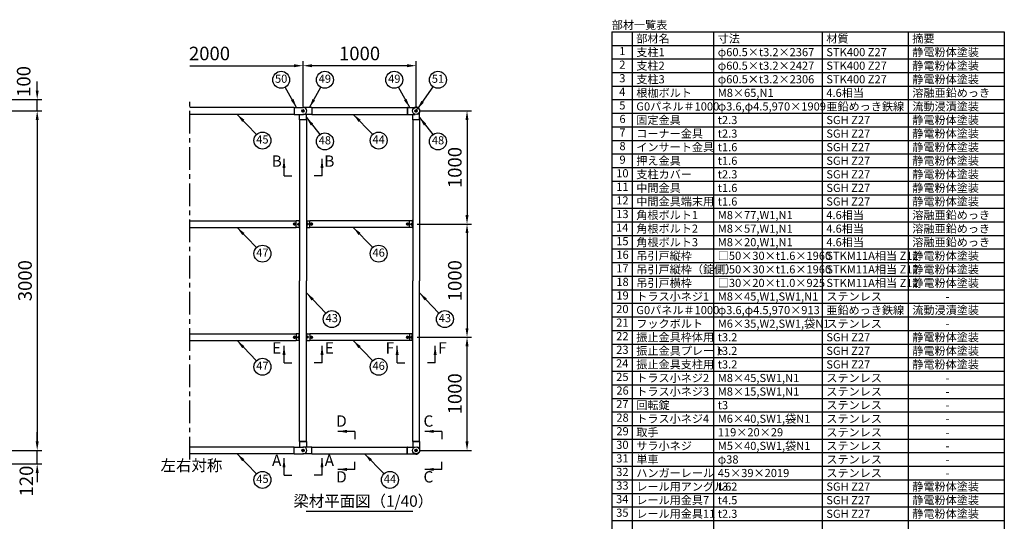
# Model space of a CAD drawing. Extents: x 210 to 14963, y 60 to 10601.
# Drawn here: x 5945 to 14650, y 6073 to 10507 of the extents above; entities that cross this region are included whole.
import ezdxf

# ---------------------------------------------------------------- set-up
doc = ezdxf.new("R2010")
doc.units = 0
doc.header["$LTSCALE"] = 400
doc.header["$MEASUREMENT"] = 0
doc.header["$PDMODE"] = 33
doc.header["$PDSIZE"] = 5
doc.linetypes.add('CENTER', pattern=[2, 1.25, -0.25, 0.25, -0.25])
doc.layers.get('DEFPOINTS').update_dxf_attribs({"linetype": 'CONTINUOUS'})
for name, color, linetype in [('CENTER', 3, 'CENTER'), ('MOJI', 6, 'CONTINUOUS'), ('SJC', 1, 'CONTINUOUS'), ('SJC2', 7, 'CONTINUOUS'), ('SUNPOU', 4, 'CONTINUOUS')]:
    doc.layers.add(name, color=color, linetype=linetype)
doc.styles.add('EXT08', font='ROMANS', dxfattribs={"width": 0.8, "bigfont": 'EXTFONT'})
doc.dimstyles.new('SJC', dxfattribs={"dimtxt": 0.18, "dimasz": 0.18, "dimexe": 0.18, "dimexo": 0.0625, "dimgap": 0.09, "dimtad": 0, "dimtih": 1, "dimtoh": 1, "dimdec": 4, "dimzin": 0, "dimdsep": 46, "dimtxsty": 'STANDARD', "dimcen": 0.09, "dimadec": 0, "dimazin": 0, "dimtfac": 1, "dimtdec": 4, "dimtofl": 0, "dimtmove": 0, "dimatfit": 3, "dimfxl": 1, "dimtolj": 1, "dimtzin": 0, "dimarcsym": 0})

# ---------------------------------------------------------------- blocks, each defined once
blk = doc.blocks.new('A$C502D2B64')
at = {"layer": 'SJC', "color": 7}
for p, q in [((1, 8.5), (4.7, 15)), ((1, 8.5), (4.7, 2)), ((12.3, 15), (4.7, 15)), ((12.3, 2), (4.7, 2)), ((16, 8.5), (12.3, 15)), ((16, 8.5), (12.3, 2))]:
    blk.add_line(p, q, dxfattribs=at)
for radius in [8.5, 7.7, 6.5]:
    blk.add_circle((8.5, 8.5), radius, dxfattribs=at)
blk = doc.blocks.new('A$C6408057B')
at = {"layer": 'SJC', "color": 7}
for p, q in [((0, 17), (1.6, 17)), ((0, 8.5), (0, 17)), ((0, 8.5), (0, 0)), ((1.6, 8.5), (1.6, 17)), ((1.6, 8.5), (1.6, 0)), ((0, 0), (1.6, 0))]:
    blk.add_line(p, q, dxfattribs=at)
blk = doc.blocks.new('A$C00384063')
at = {"layer": 'SJC', "color": 7}
for p, q in [((0, 15.4), (2, 15.4)), ((0, 7.7), (0, 15.4)), ((0, 7.1), (2, 8.3)), ((0, 7.7), (0, 0)), ((2, 7.7), (2, 15.4)), ((2, 7.7), (2, 0)), ((0, 0), (2, 0))]:
    blk.add_line(p, q, dxfattribs=at)
blk = doc.blocks.new('A$C5C540D87')
at = {"layer": 'SJC', "color": 7}
for p, q in [((0, 13), (0, 6.5)), ((6.5, 13), (0, 13)), ((0, 0), (0, 6.5)), ((5.8, 6.5), (0, 6.5)), ((6.5, 0), (0, 0)), ((6.5, 13), (6.5, 6.5)), ((6.5, 0), (6.5, 6.5))]:
    blk.add_line(p, q, dxfattribs=at)
for centre in [(-1.1, 9.8), (-1.1, 3.3)]:
    blk.add_arc(centre, 7.65, 334.85262, 25.14738, dxfattribs=at)
blk = doc.blocks.new('*D49')
at = {"layer": 'DEFPOINTS', "color": 0}
for p in [(5400, 6700), (6100, 6700), (5500, 6580)]:
    blk.add_point(p, dxfattribs=at)
at = {"layer": 'SUNPOU', "color": 0, "lineweight": -2}
for p, q in [((6100, 6780), (6100, 6860)), ((5440, 6700), (6140, 6700)), ((6100, 6580), (6100, 6700)), ((5540, 6580), (6140, 6580)), ((6100, 6500), (6100, 6420))]:
    blk.add_line(p, q, dxfattribs=at)
at = {"layer": 'SUNPOU', "color": 0}
for points in [[(6086.7, 6780), (6113.3, 6780), (6100, 6700)], [(6086.7, 6500), (6113.3, 6500), (6100, 6580)]]:
    blk.add_solid(points, dxfattribs=at)
at = {"layer": 'SUNPOU', "color": 0, "insert": (6004.3, 6429), "char_height": 120, "attachment_point": 5, "rotation": 90, "style": 'EXT08'}
blk.add_mtext('\\A1;120', dxfattribs=at)
blk = doc.blocks.new('*D55')
at = {"layer": 'DEFPOINTS', "color": 0}
for p in [(5400, 9700), (5700, 6700), (6100, 6700)]:
    blk.add_point(p, dxfattribs=at)
at = {"layer": 'SUNPOU', "color": 0, "lineweight": -2}
for p, q in [((5440, 9700), (6140, 9700)), ((6100, 9620), (6100, 6780)), ((5740, 6700), (6140, 6700))]:
    blk.add_line(p, q, dxfattribs=at)
at = {"layer": 'SUNPOU', "color": 0}
for points in [[(6086.7, 9620), (6113.3, 9620), (6100, 9700)], [(6086.7, 6780), (6113.3, 6780), (6100, 6700)]]:
    blk.add_solid(points, dxfattribs=at)
at = {"layer": 'SUNPOU', "color": 0, "insert": (5992, 8200), "char_height": 120, "attachment_point": 5, "rotation": 90, "style": 'EXT08'}
blk.add_mtext('\\A1;3000', dxfattribs=at)
blk = doc.blocks.new('*D56')
at = {"layer": 'DEFPOINTS', "color": 0}
for p in [(5500, 9800), (6100, 9800), (5400, 9700)]:
    blk.add_point(p, dxfattribs=at)
at = {"layer": 'SUNPOU', "color": 0, "lineweight": -2}
for p, q in [((6100, 9880), (6100, 9960)), ((5540, 9800), (6140, 9800)), ((6100, 9700), (6100, 9800)), ((5440, 9700), (6140, 9700)), ((6100, 9620), (6100, 9540))]:
    blk.add_line(p, q, dxfattribs=at)
at = {"layer": 'SUNPOU', "color": 0}
for points in [[(6086.7, 9880), (6113.3, 9880), (6100, 9800)], [(6086.7, 9620), (6113.3, 9620), (6100, 9700)]]:
    blk.add_solid(points, dxfattribs=at)
at = {"layer": 'SUNPOU', "color": 0, "insert": (5980.4, 9960.9), "char_height": 120, "attachment_point": 5, "rotation": 90, "style": 'EXT08'}
blk.add_mtext('\\A1;100', dxfattribs=at)
blk = doc.blocks.new('*D86')
at = {"layer": 'DEFPOINTS', "color": 0}
for p in [(8450, 10100), (8450, 9700), (9450, 9700)]:
    blk.add_point(p, dxfattribs=at)
at = {"layer": 'SUNPOU', "color": 0, "lineweight": -2}
for p, q in [((8450, 9740), (8450, 10140)), ((9370, 10100), (8530, 10100)), ((9450, 9740), (9450, 10140))]:
    blk.add_line(p, q, dxfattribs=at)
at = {"layer": 'SUNPOU', "color": 0}
for points in [[(8530, 10113.3), (8530, 10086.7), (8450, 10100)], [(9370, 10113.3), (9370, 10086.7), (9450, 10100)]]:
    blk.add_solid(points, dxfattribs=at)
at = {"layer": 'SUNPOU', "color": 0, "insert": (8950, 10208), "char_height": 120, "attachment_point": 5, "style": 'EXT08'}
blk.add_mtext('\\A1;1000', dxfattribs=at)
blk = doc.blocks.new('*D87')
at = {"layer": 'DEFPOINTS', "color": 0}
for p in [(9450, 8700), (9420, 7700), (9900, 7700)]:
    blk.add_point(p, dxfattribs=at)
at = {"layer": 'SUNPOU', "color": 0, "lineweight": -2}
for p, q in [((9490, 8700), (9940, 8700)), ((9900, 8620), (9900, 7780)), ((9460, 7700), (9940, 7700))]:
    blk.add_line(p, q, dxfattribs=at)
at = {"layer": 'SUNPOU', "color": 0}
for points in [[(9886.7, 8620), (9913.3, 8620), (9900, 8700)], [(9886.7, 7780), (9913.3, 7780), (9900, 7700)]]:
    blk.add_solid(points, dxfattribs=at)
at = {"layer": 'SUNPOU', "color": 0, "insert": (9792, 8200), "char_height": 120, "attachment_point": 5, "rotation": 90, "style": 'EXT08'}
blk.add_mtext('\\A1;1000', dxfattribs=at)
blk = doc.blocks.new('*D88')
at = {"layer": 'DEFPOINTS', "color": 0}
for p in [(9420, 7700), (9900, 7700), (9450, 6700)]:
    blk.add_point(p, dxfattribs=at)
at = {"layer": 'SUNPOU', "color": 0, "lineweight": -2}
for p, q in [((9460, 7700), (9940, 7700)), ((9900, 6780), (9900, 7620)), ((9490, 6700), (9940, 6700))]:
    blk.add_line(p, q, dxfattribs=at)
at = {"layer": 'SUNPOU', "color": 0}
for points in [[(9886.7, 7620), (9913.3, 7620), (9900, 7700)], [(9886.7, 6780), (9913.3, 6780), (9900, 6700)]]:
    blk.add_solid(points, dxfattribs=at)
at = {"layer": 'SUNPOU', "color": 0, "insert": (9792, 7200), "char_height": 120, "attachment_point": 5, "rotation": 90, "style": 'EXT08'}
blk.add_mtext('\\A1;1000', dxfattribs=at)
blk = doc.blocks.new('*D89')
at = {"layer": 'DEFPOINTS', "color": 0}
for p in [(9450, 9700), (9420, 8700), (9900, 8700)]:
    blk.add_point(p, dxfattribs=at)
at = {"layer": 'SUNPOU', "color": 0, "lineweight": -2}
for p, q in [((9490, 9700), (9940, 9700)), ((9900, 9620), (9900, 8780)), ((9460, 8700), (9940, 8700))]:
    blk.add_line(p, q, dxfattribs=at)
at = {"layer": 'SUNPOU', "color": 0}
for points in [[(9886.7, 9620), (9913.3, 9620), (9900, 9700)], [(9886.7, 8780), (9913.3, 8780), (9900, 8700)]]:
    blk.add_solid(points, dxfattribs=at)
at = {"layer": 'SUNPOU', "color": 0, "insert": (9792, 9200), "char_height": 120, "attachment_point": 5, "rotation": 90, "style": 'EXT08'}
blk.add_mtext('\\A1;1000', dxfattribs=at)
blk = doc.blocks.new('*D90')
at = {"layer": 'DEFPOINTS', "color": 0}
for p in [(7450, 10100), (8450, 10100), (8450, 9700)]:
    blk.add_point(p, dxfattribs=at)
at = {"layer": 'SUNPOU', "color": 0, "lineweight": -2}
for p, q in [((7450, 10100), (8370, 10100)), ((8450, 9740), (8450, 10140))]:
    blk.add_line(p, q, dxfattribs=at)
at = {"layer": 'SUNPOU', "color": 0}
blk.add_solid([(8370, 10113.3), (8370, 10086.7), (8450, 10100)], dxfattribs=at)
at = {"layer": 'SUNPOU', "color": 0, "insert": (7623.3, 10208), "char_height": 120, "attachment_point": 5, "style": 'EXT08'}
blk.add_mtext('\\A1;2000', dxfattribs=at)
blk = doc.blocks.new('_None')

msp = doc.modelspace()

# ---------------------------------------------------------------- linework, layer by layer
at = {"layer": 'CENTER', "ltscale": 0.4}
msp.add_line((7450, 6620), (7450, 9780), dxfattribs=at)
at = {"layer": 'CENTER', "color": 3}
for p, q in [((8460, 9700), (8440, 9700)), ((8440, 9700), (8460, 9700)), ((8460, 9700), (8440, 9700)), ((8450, 9690), (8450, 9710)), ((8450, 9710), (8450, 9690)), ((8450, 9710), (8450, 9690)), ((9460, 9700), (9440, 9700)), ((9440, 9700), (9460, 9700)), ((9460, 9700), (9440, 9700)), ((9450, 9690), (9450, 9710)), ((9450, 9710), (9450, 9690)), ((9450, 9710), (9450, 9690)), ((8375, 8690), (8375, 8710)), ((8525, 8690), (8525, 8710)), ((9375, 8690), (9375, 8710)), ((8365, 8700), (8385, 8700)), ((8535, 8700), (8515, 8700)), ((9365, 8700), (9385, 8700)), ((8365, 7700), (8385, 7700)), ((8375, 7710), (8375, 7690)), ((8535, 7700), (8515, 7700)), ((8525, 7710), (8525, 7690)), ((9365, 7700), (9385, 7700)), ((9375, 7710), (9375, 7690)), ((8450, 6710), (8450, 6690)), ((8450, 6690), (8450, 6710)), ((8450, 6690), (8450, 6710)), ((9450, 6710), (9450, 6690)), ((9450, 6690), (9450, 6710)), ((9450, 6690), (9450, 6710)), ((8460, 6700), (8440, 6700)), ((8440, 6700), (8460, 6700)), ((8460, 6700), (8440, 6700)), ((9460, 6700), (9440, 6700)), ((9440, 6700), (9460, 6700)), ((9460, 6700), (9440, 6700))]:
    msp.add_line(p, q, dxfattribs=at)
at = {"layer": 'MOJI'}
for p, q in [((11180, 10400), (14650, 10400)), ((11180, 10400), (11180, 2360)), ((11360, 10400), (11360, 2360)), ((12080, 10400), (12080, 2360)), ((13040, 10400), (13040, 2360)), ((13800, 10400), (13800, 2360)), ((14650, 10400), (14650, 2360)), ((11180, 10280), (14650, 10280)), ((11180, 10160), (14650, 10160)), ((11180, 10040), (14650, 10040)), ((11180, 9920), (14650, 9920)), ((11180, 9800), (14650, 9800)), ((11180, 9680), (14650, 9680)), ((11180, 9560), (14650, 9560)), ((11180, 9440), (14650, 9440)), ((11180, 9320), (14650, 9320)), ((11180, 9200), (14650, 9200)), ((11180, 9080), (14650, 9080)), ((11180, 8960), (14650, 8960)), ((11180, 8840), (14650, 8840)), ((11180, 8720), (14650, 8720)), ((11180, 8600), (14650, 8600)), ((11180, 8480), (14650, 8480)), ((11180, 8360), (14650, 8360)), ((11180, 8240), (14650, 8240)), ((11180, 8120), (14650, 8120)), ((11180, 8000), (14650, 8000)), ((11180, 7880), (14650, 7880)), ((11180, 7760), (14650, 7760)), ((11180, 7640), (14650, 7640)), ((11180, 7520), (14650, 7520)), ((11180, 7400), (14650, 7400)), ((11180, 7280), (14650, 7280)), ((11180, 7160), (14650, 7160)), ((11180, 7040), (14650, 7040)), ((11180, 6920), (14650, 6920)), ((11180, 6800), (14650, 6800)), ((11180, 6680), (14650, 6680)), ((11180, 6560), (14650, 6560)), ((11180, 6440), (14650, 6440)), ((11180, 6320), (14650, 6320)), ((11180, 6200), (14650, 6200)), ((8478.95638206, 6162.20298773), (9421.04361794, 6162.20298773)), ((11180, 6080), (14650, 6080))]:
    msp.add_line(p, q, dxfattribs=at)
at = {"layer": 'SJC'}
for p, q in [((8372, 9730), (7450, 9730)), ((8372, 9670), (7450, 9670)), ((8372, 9730), (8372, 9670)), ((8373, 9730), (8372, 9730)), ((8373, 9670), (8372, 9670)), ((8528, 9730), (8527, 9730)), ((8528, 9670), (8527, 9670)), ((8528, 9730), (8528, 9670)), ((8528, 9730), (9372, 9730)), ((8528, 9670), (9372, 9670)), ((9372, 9730), (9372, 9670)), ((9373, 9730), (9372, 9730)), ((9373, 9670), (9372, 9670)), ((8420, 9622), (8420, 9623)), ((8480, 9622), (8420, 9622)), ((8420, 9622), (8420, 8200)), ((8480, 9622), (8480, 9623)), ((8480, 9622), (8480, 8200)), ((9420, 9622), (9420, 9623)), ((9480, 9622), (9420, 9622)), ((9420, 9622), (9420, 8200)), ((9480, 9622), (9480, 9623)), ((9480, 9622), (9480, 8200)), ((7450, 8730), (8390, 8730)), ((8390, 8670), (8390, 8730)), ((9390, 8730), (8510, 8730)), ((8510, 8670), (8510, 8730)), ((9390, 8670), (9390, 8730)), ((7450, 8670), (8390, 8670)), ((9390, 8670), (8510, 8670)), ((8420, 6778), (8420, 8200)), ((8480, 6778), (8480, 8200)), ((9420, 6778), (9420, 8200)), ((9480, 6778), (9480, 8200)), ((7450, 7730), (8390, 7730)), ((7450, 7670), (8390, 7670)), ((8390, 7730), (8390, 7670)), ((9390, 7730), (8510, 7730)), ((8510, 7730), (8510, 7670)), ((9390, 7670), (8510, 7670)), ((9390, 7730), (9390, 7670)), ((9480, 6778), (9480, 7700)), ((8372, 6730), (7450, 6730)), ((8372, 6670), (8372, 6730)), ((8373, 6730), (8372, 6730)), ((8480, 6778), (8420, 6778)), ((8420, 6778), (8420, 6777)), ((8480, 6778), (8480, 6777)), ((8528, 6730), (8527, 6730)), ((8528, 6670), (8528, 6730)), ((8528, 6730), (9372, 6730)), ((9372, 6670), (9372, 6730)), ((9373, 6730), (9372, 6730)), ((9480, 6778), (9420, 6778)), ((9420, 6778), (9420, 6777)), ((9480, 6778), (9480, 6777)), ((8372, 6670), (7450, 6670)), ((8373, 6670), (8372, 6670)), ((8528, 6670), (8527, 6670)), ((8528, 6670), (9372, 6670)), ((9373, 6670), (9372, 6670))]:
    msp.add_line(p, q, dxfattribs=at)
at = {"layer": 'SJC', "color": 3}
for p, q in [((8373, 9730), (8373, 9670)), ((8373, 9730), (8453, 9730)), ((8373, 9670), (8453, 9670)), ((8420, 9623), (8420, 9670)), ((8527, 9730), (8447, 9730)), ((8527, 9670), (8447, 9670)), ((8480, 9623), (8480, 9670)), ((8527, 9730), (8527, 9670)), ((9373, 9730), (9373, 9670)), ((9373, 9730), (9442.18975032, 9730)), ((9373, 9670), (9442.18975032, 9670)), ((9420, 9623), (9420, 9670)), ((9480, 9623), (9480, 9686.92330317)), ((8480, 9623), (8420, 9623)), ((9480, 9623), (9420, 9623)), ((8420, 8730), (8390, 8730)), ((8415.5, 8730), (8415.5, 8700)), ((8480, 8730), (8510, 8730)), ((8484.5, 8730), (8484.5, 8700)), ((9420, 8730), (9390, 8730)), ((9415.5, 8730), (9415.5, 8700)), ((8420, 8670), (8390, 8670)), ((8415.5, 8700), (8415.5, 8670)), ((8480, 8670), (8510, 8670)), ((8484.5, 8700), (8484.5, 8670)), ((9420, 8670), (9390, 8670)), ((9415.5, 8700), (9415.5, 8670)), ((8420, 7730), (8390, 7730)), ((8420, 7670), (8390, 7670)), ((8415.5, 7700), (8415.5, 7730)), ((8415.5, 7670), (8415.5, 7700)), ((8480, 7730), (8510, 7730)), ((8480, 7670), (8510, 7670)), ((8484.5, 7700), (8484.5, 7730)), ((8484.5, 7670), (8484.5, 7700)), ((9420, 7730), (9390, 7730)), ((9420, 7670), (9390, 7670)), ((9415.5, 7700), (9415.5, 7730)), ((9415.5, 7670), (9415.5, 7700)), ((8373, 6670), (8373, 6730)), ((8373, 6730), (8453, 6730)), ((8480, 6777), (8420, 6777)), ((8420, 6777), (8420, 6730)), ((8527, 6730), (8447, 6730)), ((8480, 6777), (8480, 6730)), ((8527, 6670), (8527, 6730)), ((9373, 6670), (9373, 6730)), ((9373, 6730), (9442.18975032, 6730)), ((9480, 6777), (9420, 6777)), ((9420, 6777), (9420, 6730)), ((9480, 6777), (9480, 6713.07669683)), ((8373, 6670), (8453, 6670)), ((8527, 6670), (8447, 6670)), ((9373, 6670), (9442.18975032, 6670))]:
    msp.add_line(p, q, dxfattribs=at)
at = {"layer": 'SJC', "color": 7}
for p, q in [((8440.18504542, 9700), (8445.09252271, 9708.5)), ((8440.18504542, 9700), (8445.09252271, 9691.5)), ((8445.09252271, 9708.5), (8450, 9708.5)), ((8445.09252271, 9691.5), (8450, 9691.5)), ((8454.90747729, 9708.5), (8450, 9708.5)), ((8454.90747729, 9691.5), (8450, 9691.5)), ((8459.81495458, 9700), (8454.90747729, 9708.5)), ((8459.81495458, 9700), (8454.90747729, 9691.5)), ((9440.18504542, 9700), (9445.09252271, 9708.5)), ((9440.18504542, 9700), (9445.09252271, 9691.5)), ((9445.09252271, 9708.5), (9450, 9708.5)), ((9445.09252271, 9691.5), (9450, 9691.5)), ((9454.90747729, 9708.5), (9450, 9708.5)), ((9454.90747729, 9691.5), (9450, 9691.5)), ((9459.81495458, 9700), (9454.90747729, 9708.5)), ((9459.81495458, 9700), (9454.90747729, 9691.5)), ((8403.6765, 8704), (8403, 8703.3235)), ((8403, 8703.3235), (8403, 8700)), ((8403, 8696.6765), (8403, 8700)), ((8403.6765, 8696), (8403, 8696.6765)), ((8403.6765, 8704), (8405.4, 8704)), ((8403.6765, 8696), (8405.4, 8696)), ((8496.3235, 8704), (8494.6, 8704)), ((8496.3235, 8696), (8494.6, 8696)), ((8496.3235, 8704), (8497, 8703.3235)), ((8496.3235, 8696), (8497, 8696.6765)), ((8497, 8703.3235), (8497, 8700)), ((8497, 8696.6765), (8497, 8700)), ((9403.6765, 8704), (9403, 8703.3235)), ((9403, 8703.3235), (9403, 8700)), ((9403, 8696.6765), (9403, 8700)), ((9403.6765, 8696), (9403, 8696.6765)), ((9403.6765, 8704), (9405.4, 8704)), ((9403.6765, 8696), (9405.4, 8696)), ((8403.6765, 7704), (8403, 7703.3235)), ((8403, 7703.3235), (8403, 7700)), ((8403, 7696.6765), (8403, 7700)), ((8403.6765, 7696), (8403, 7696.6765)), ((8403.6765, 7704), (8405.4, 7704)), ((8403.6765, 7696), (8405.4, 7696)), ((8496.3235, 7704), (8494.6, 7704)), ((8496.3235, 7696), (8494.6, 7696)), ((8496.3235, 7704), (8497, 7703.3235)), ((8496.3235, 7696), (8497, 7696.6765)), ((8497, 7703.3235), (8497, 7700)), ((8497, 7696.6765), (8497, 7700)), ((9403.6765, 7704), (9403, 7703.3235)), ((9403, 7703.3235), (9403, 7700)), ((9403, 7696.6765), (9403, 7700)), ((9403.6765, 7696), (9403, 7696.6765)), ((9403.6765, 7704), (9405.4, 7704)), ((9403.6765, 7696), (9405.4, 7696)), ((8440.18504542, 6700), (8445.09252271, 6708.5)), ((8445.09252271, 6708.5), (8450, 6708.5)), ((8454.90747729, 6708.5), (8450, 6708.5)), ((8459.81495458, 6700), (8454.90747729, 6708.5)), ((9440.18504542, 6700), (9445.09252271, 6708.5)), ((9445.09252271, 6708.5), (9450, 6708.5)), ((9454.90747729, 6708.5), (9450, 6708.5)), ((9459.81495458, 6700), (9454.90747729, 6708.5)), ((8440.18504542, 6700), (8445.09252271, 6691.5)), ((8445.09252271, 6691.5), (8450, 6691.5)), ((8454.90747729, 6691.5), (8450, 6691.5)), ((8459.81495458, 6700), (8454.90747729, 6691.5)), ((9440.18504542, 6700), (9445.09252271, 6691.5)), ((9445.09252271, 6691.5), (9450, 6691.5)), ((9454.90747729, 6691.5), (9450, 6691.5)), ((9459.81495458, 6700), (9454.90747729, 6691.5))]:
    msp.add_line(p, q, dxfattribs=at)
for centre, radius in [((8450, 9700), 10), ((8450, 9700), 8.5), ((9450, 9700), 10), ((9450, 9700), 8.5), ((8450, 6700), 10), ((8450, 6700), 8.5), ((9450, 6700), 10), ((9450, 6700), 8.5)]:
    msp.add_circle(centre, radius, dxfattribs=at)
at = {"layer": 'SJC', "color": 3}
for centre in [(9450, 9700), (9450, 6700)]:
    msp.add_circle(centre, 31, dxfattribs=at)
at = {"layer": 'SJC'}
for centre in [(8375, 8700), (8525, 8700), (9375, 8700), (8375, 7700), (8525, 7700), (9375, 7700)]:
    msp.add_circle(centre, 10, dxfattribs=at)
at = {"layer": 'SJC', "color": 3}
for centre, radius, start, end in [((8453, 9700), 30, 270, 90), ((9450, 9703), 30, 40.9451927718, 115.8419327636), ((9453, 9700), 30, 286.7914471143, 73.2085528857), ((8420.5, 8730), 5, 95.7391704776, 180), ((8479.5, 8730), 5, 0, 84.2608295224), ((9420.5, 8730), 5, 95.7391704776, 180), ((8420.5, 8670), 5, 180, 264.2608295224), ((8479.5, 8670), 5, 275.7391704776, 0), ((9420.5, 8670), 5, 180, 264.2608295224), ((8420.5, 7730), 5, 95.7391704776, 180), ((8420.5, 7670), 5, 180, 264.2608295224), ((8479.5, 7730), 5, 0, 84.2608295224), ((8479.5, 7670), 5, 275.7391704776, 0), ((9420.5, 7730), 5, 95.7391704776, 180), ((9420.5, 7670), 5, 180, 264.2608295224), ((8453, 6700), 30, 270, 90), ((9453, 6700), 30, 286.7914471143, 73.2085528857), ((9450, 6697), 30, 244.1580672364, 319.0548072282)]:
    msp.add_arc(centre, radius, start, end, dxfattribs=at)
at = {"layer": 'SJC2', "color": 7}
for p, q in [((8403, 8703.3235), (8405.4, 8703.3235)), ((8403, 8696.6765), (8405.4, 8696.6765)), ((8403.6765, 8704), (8403.6765, 8700)), ((8403.6765, 8696), (8403.6765, 8700)), ((8497, 8703.3235), (8494.6, 8703.3235)), ((8497, 8696.6765), (8494.6, 8696.6765)), ((8496.3235, 8704), (8496.3235, 8700)), ((8496.3235, 8696), (8496.3235, 8700)), ((9403, 8703.3235), (9405.4, 8703.3235)), ((9403, 8696.6765), (9405.4, 8696.6765)), ((9403.6765, 8704), (9403.6765, 8700)), ((9403.6765, 8696), (9403.6765, 8700)), ((8403, 7703.3235), (8405.4, 7703.3235)), ((8403, 7696.6765), (8405.4, 7696.6765)), ((8403.6765, 7704), (8403.6765, 7700)), ((8403.6765, 7696), (8403.6765, 7700)), ((8497, 7703.3235), (8494.6, 7703.3235)), ((8497, 7696.6765), (8494.6, 7696.6765)), ((8496.3235, 7704), (8496.3235, 7700)), ((8496.3235, 7696), (8496.3235, 7700)), ((9403, 7703.3235), (9405.4, 7703.3235)), ((9403, 7696.6765), (9405.4, 7696.6765)), ((9403.6765, 7704), (9403.6765, 7700)), ((9403.6765, 7696), (9403.6765, 7700))]:
    msp.add_line(p, q, dxfattribs=at)
at = {"layer": 'SUNPOU'}
for p, q in [((8282, 9125.61143342), (8282, 9275.61143342)), ((8618, 9125.61143342), (8618, 9275.61143342)), ((8282, 9125.61143342), (8350, 9125.61143342)), ((8618, 9125.61143342), (8550, 9125.61143342)), ((8282, 7474.42951879), (8282, 7624.42951879)), ((8618, 7474.42951879), (8618, 7624.42951879)), ((9282, 7474.42951879), (9282, 7624.42951879)), ((9618, 7474.42951879), (9618, 7624.42951879)), ((8282, 7474.42951879), (8350, 7474.42951879)), ((8618, 7474.42951879), (8550, 7474.42951879)), ((9282, 7474.42951879), (9350, 7474.42951879)), ((9618, 7474.42951879), (9550, 7474.42951879)), ((8907.79657129, 6868), (8757.79657129, 6868)), ((8907.79657129, 6868), (8907.79657129, 6800)), ((9676.50977952, 6868), (9526.50977952, 6868)), ((9676.50977952, 6868), (9676.50977952, 6800)), ((8282, 6480), (8282, 6630)), ((8618, 6480), (8618, 6630)), ((8907.79657129, 6532), (8757.79657129, 6532)), ((8907.79657129, 6532), (8907.79657129, 6600)), ((9676.50977952, 6532), (9526.50977952, 6532)), ((9676.50977952, 6532), (9676.50977952, 6600)), ((8282, 6480), (8350, 6480)), ((8618, 6480), (8550, 6480))]:
    msp.add_line(p, q, dxfattribs=at)
for centre in [(8256.84002417, 9975.5), (8643.15997583, 9975.5), (9256.84002417, 9975.5), (9643.15997583, 9975.5), (8091.13695982, 9438.74510066), (8643.15997583, 9431.23758151), (9118.76823979, 9438.74510066), (9643.15997583, 9431.23758151), (8091.13695982, 8438.74510066), (9118.76823979, 8438.74510066), (8704.27655761, 7859.98402138), (9704.27655761, 7859.98402138), (8091.13695982, 7438.74510066), (9118.76823979, 7438.74510066), (8091.13695982, 6438.74510066), (9218.76823979, 6438.74510066)]:
    msp.add_circle(centre, 75, dxfattribs=at)
for points in [[(8268.66666667, 9195.61143342), (8295.33333333, 9195.61143342), (8282, 9275.61143342)], [(8631.33333333, 9195.61143342), (8604.66666667, 9195.61143342), (8618, 9275.61143342)], [(8268.66666667, 7544.42951879), (8295.33333333, 7544.42951879), (8282, 7624.42951879)], [(8631.33333333, 7544.42951879), (8604.66666667, 7544.42951879), (8618, 7624.42951879)], [(9268.66666667, 7544.42951879), (9295.33333333, 7544.42951879), (9282, 7624.42951879)], [(9631.33333333, 7544.42951879), (9604.66666667, 7544.42951879), (9618, 7624.42951879)], [(8837.79657129, 6881.33333333), (8837.79657129, 6854.66666667), (8757.79657129, 6868)], [(9606.50977952, 6881.33333333), (9606.50977952, 6854.66666667), (9526.50977952, 6868)], [(8268.66666667, 6550), (8295.33333333, 6550), (8282, 6630)], [(8631.33333333, 6550), (8604.66666667, 6550), (8618, 6630)], [(8837.79657129, 6518.66666667), (8837.79657129, 6545.33333333), (8757.79657129, 6532)], [(9606.50977952, 6518.66666667), (9606.50977952, 6545.33333333), (9526.50977952, 6532)]]:
    msp.add_solid(points, dxfattribs=at)

# ---------------------------------------------------------------- block references
at = {"layer": 'SJC', "color": 3, "rotation": 180}
for name, p in [('A$C502D2B64', (8383.50000714, 8708.50001412)), ('A$C5C540D87', (8411.8999968, 8706.50001068)), ('A$C00384063', (8413.9, 8707.69999146)), ('A$C6408057B', (8415.5, 8708.49999161)), ('A$C502D2B64', (9383.50000714, 8708.50001412)), ('A$C5C540D87', (9411.8999968, 8706.50001068)), ('A$C00384063', (9413.9, 8707.69999146)), ('A$C6408057B', (9415.5, 8708.49999161)), ('A$C00384063', (8413.9, 7707.69999146)), ('A$C00384063', (9413.9, 7707.69999146))]:
    msp.add_blockref(name, p, dxfattribs=at)
at = {"layer": 'SJC', "color": 3, "xscale": -1, "rotation": 180}
for name, p in [('A$C6408057B', (8484.5, 8708.49999161)), ('A$C5C540D87', (8488.1000032, 8706.50001068)), ('A$C502D2B64', (8516.49999286, 8708.50001412))]:
    msp.add_blockref(name, p, dxfattribs=at)
at = {"layer": 'SJC', "color": 3}
for name, p in [('A$C00384063', (8486.1, 8692.30000854)), ('A$C6408057B', (8484.5, 7691.50000839)), ('A$C00384063', (8486.1, 7692.30000854)), ('A$C5C540D87', (8488.1000032, 7693.49998932)), ('A$C502D2B64', (8516.49999286, 7691.49998588))]:
    msp.add_blockref(name, p, dxfattribs=at)
at = {"layer": 'SJC', "color": 3, "xscale": -1}
for name, p in [('A$C502D2B64', (8383.50000714, 7691.49998588)), ('A$C5C540D87', (8411.8999968, 7693.49998932)), ('A$C6408057B', (8415.5, 7691.50000839)), ('A$C502D2B64', (9383.50000714, 7691.49998588)), ('A$C5C540D87', (9411.8999968, 7693.49998932)), ('A$C6408057B', (9415.5, 7691.50000839))]:
    msp.add_blockref(name, p, dxfattribs=at)

# ---------------------------------------------------------------- texts
at = {"layer": 'MOJI', "style": 'EXT08'}
for s, insert, char_height, attachment_point in [('部材一覧表', (11179.49625587, 10496), 72, 1), ('部材名', (11396.70732537, 10376), 72, 1), ('寸法', (12116.70732537, 10376), 72, 1), ('材質', (13076.70732537, 10376), 72, 1), ('摘要', (13836.70732537, 10376), 72, 1), ('1', (11273.43422722, 10220), 72, 5), ('支柱1', (11396.70732537, 10256), 72, 1), ('{\\F|c128;φ}60.5×t3.2×2367', (12116.70732537, 10256), 72, 1), ('STK400 Z27 ', (13076.70732537, 10256), 72, 1), ('静電粉体塗装 ', (13836.70732537, 10256), 72, 1), ('2', (11273.43422722, 10100), 72, 5), ('支柱2', (11396.70732537, 10136), 72, 1), ('{\\F|c128;φ}60.5×t3.2×2427', (12116.70732537, 10136), 72, 1), ('STK400 Z27 ', (13076.70732537, 10136), 72, 1), ('静電粉体塗装 ', (13836.70732537, 10136), 72, 1), ('50', (8256.84002417, 9975.5), 72, 5), ('49', (8643.15997583, 9975.5), 72, 5), ('49', (9256.84002417, 9975.5), 72, 5), ('51', (9643.15997583, 9975.5), 72, 5), ('3', (11273.43422722, 9980), 72, 5), ('支柱3', (11396.70732537, 10016), 72, 1), ('{\\F|c128;φ}60.5×t3.2×2306', (12116.70732537, 10016), 72, 1), ('STK400 Z27 ', (13076.70732537, 10016), 72, 1), ('静電粉体塗装 ', (13836.70732537, 10016), 72, 1), ('4', (11272.06279864, 9860), 72, 5), ('根枷ボルト', (11396.70732537, 9896), 72, 1), ('M8×65,N1', (12116.70732537, 9896), 72, 1), ('4.6相当', (13076.70732537, 9896), 72, 1), ('溶融亜鉛めっき', (13836.70732537, 9896), 72, 1), ('5', (11273.43422722, 9740), 72, 5), ('G0パネル＃1000', (11396.70732537, 9776), 72, 1), ('{\\F|c128;φ3.6,φ4.5,}970×1909', (12116.70732537, 9776), 72, 1), ('亜鉛めっき鉄線', (13076.70732537, 9776), 72, 1), ('流動浸漬塗装', (13836.70732537, 9776), 72, 1), ('6', (11274.80565579, 9620), 72, 5), ('固定金具', (11396.70732537, 9656), 72, 1), ('静電粉体塗装 ', (13836.70732537, 9656), 72, 1), ('t2.3', (12116.70732537, 9656), 72, 1), ('SGH Z27', (13076.70732537, 9656), 72, 1), ('7', (11273.43422722, 9500), 72, 5), ('コーナー金具', (11396.70732537, 9536), 72, 1), ('t2.3', (12116.70732537, 9536), 72, 1), ('SGH Z27', (13076.70732537, 9536), 72, 1), ('静電粉体塗装 ', (13836.70732537, 9536), 72, 1), ('45', (8091.13695982, 9438.74510066), 72, 5), ('48', (8643.15997583, 9431.23758151), 72, 5), ('44', (9118.76823979, 9438.74510066), 72, 5), ('48', (9643.15997583, 9431.23758151), 72, 5), ('8', (11274.80565579, 9380), 72, 5), ('インサート金具', (11396.70732537, 9416), 72, 1), ('t1.6', (12116.70732537, 9416), 72, 1), ('SGH Z27', (13076.70732537, 9416), 72, 1), ('静電粉体塗装 ', (13836.70732537, 9416), 72, 1), ('B', (8217.36620147, 9244.22301292), 100, 5), ('B', (8682.63379853, 9244.22301292), 100, 5), ('9', (11274.80565579, 9260), 72, 5), ('押え金具', (11396.70732537, 9296), 72, 1), ('t1.6', (12116.70732537, 9296), 72, 1), ('SGH Z27', (13076.70732537, 9296), 72, 1), ('静電粉体塗装 ', (13836.70732537, 9296), 72, 1), ('10', (11273.43422722, 9140), 72, 5), ('支柱カバー', (11396.70732537, 9176), 72, 1), ('t2.3', (12116.70732537, 9176), 72, 1), ('SGH Z27', (13076.70732537, 9176), 72, 1), ('静電粉体塗装 ', (13836.70732537, 9176), 72, 1), ('11', (11273.43422722, 9020), 72, 5), ('中間金具', (11396.70732537, 9056), 72, 1), ('t1.6', (12116.70732537, 9056), 72, 1), ('SGH Z27', (13076.70732537, 9056), 72, 1), ('静電粉体塗装 ', (13836.70732537, 9056), 72, 1), ('12', (11273.43422722, 8900), 72, 5), ('中間金具端末用', (11396.70732537, 8936), 72, 1), ('t1.6', (12116.70732537, 8936), 72, 1), ('SGH Z27', (13076.70732537, 8936), 72, 1), ('静電粉体塗装 ', (13836.70732537, 8936), 72, 1), ('13', (11273.43422722, 8780), 72, 5), ('角根ボルト1', (11396.70732537, 8816), 72, 1), ('M8×77,W1,N1', (12116.70732537, 8816), 72, 1), ('4.6相当', (13076.70732537, 8816), 72, 1), ('溶融亜鉛めっき', (13836.70732537, 8816), 72, 1), ('14', (11272.06279864, 8660), 72, 5), ('角根ボルト2', (11396.70732537, 8696), 72, 1), ('4.6相当', (13076.70732537, 8696), 72, 1), ('溶融亜鉛めっき', (13836.70732537, 8696), 72, 1), ('M8×57,W1,N1', (12116.70732537, 8696), 72, 1), ('15', (11273.43422722, 8540), 72, 5), ('角根ボルト3', (11396.70732537, 8576), 72, 1), ('M8×20,W1,N1', (12116.70732537, 8576), 72, 1), ('4.6相当', (13076.70732537, 8576), 72, 1), ('溶融亜鉛めっき', (13836.70732537, 8576), 72, 1), ('47', (8091.13695982, 8438.74510066), 72, 5), ('46', (9118.76823979, 8438.74510066), 72, 5), ('16', (11274.80565579, 8420), 72, 5), ('吊引戸縦枠', (11396.70732537, 8456), 72, 1), ('□50×30×t1.6×1960', (12116.70732537, 8456), 72, 1), ('STKM11A相当 Z12', (13076.70732537, 8456), 72, 1), ('静電粉体塗装 ', (13836.70732537, 8456), 72, 1), ('17', (11273.43422722, 8300), 72, 5), ('吊引戸縦枠（錠側）', (11396.70732537, 8336), 72, 1), ('□50×30×t1.6×1960', (12116.70732537, 8336), 72, 1), ('STKM11A相当 Z12', (13076.70732537, 8336), 72, 1), ('静電粉体塗装 ', (13836.70732537, 8336), 72, 1), ('18', (11274.80565579, 8180), 72, 5), ('吊引戸横枠', (11396.70732537, 8216), 72, 1), ('□30×20×t1.0×925', (12116.70732537, 8216), 72, 1), ('STKM11A相当 Z12', (13076.70732537, 8216), 72, 1), ('静電粉体塗装 ', (13836.70732537, 8216), 72, 1), ('19', (11274.80565579, 8060), 72, 5), ('トラス小ネジ1', (11396.70732537, 8096), 72, 1), ('M8×45,W1,SW1,N1', (12116.70732537, 8096), 72, 1), ('ステンレス', (13076.70732537, 8096), 72, 1), ('\u3000\u3000\u3000-', (13836.70732537, 8096), 72, 1), ('20', (11273.43422722, 7940), 72, 5), ('G0パネル＃1000', (11396.70732537, 7976), 72, 1), ('{\\F|c128;φ3.6,φ4.5,}970×913', (12116.70732537, 7976), 72, 1), ('亜鉛めっき鉄線', (13076.70732537, 7976), 72, 1), ('流動浸漬塗装', (13836.70732537, 7976), 72, 1), ('43', (8704.27655761, 7859.98402138), 72, 5), ('43', (9704.27655761, 7859.98402138), 72, 5), ('21', (11273.43422722, 7820), 72, 5), ('フックボルト', (11396.70732537, 7856), 72, 1), ('M6×35,W2,SW1,袋N1', (12116.70732537, 7856), 72, 1), ('ステンレス', (13076.70732537, 7856), 72, 1), ('\u3000\u3000\u3000-', (13836.70732537, 7856), 72, 1), ('22', (11273.43422722, 7700), 72, 5), ('振止金具枠体用', (11396.70732537, 7736), 72, 1), ('t3.2', (12116.70732537, 7736), 72, 1), ('SGH Z27', (13076.70732537, 7736), 72, 1), ('静電粉体塗装 ', (13836.70732537, 7736), 72, 1), ('E', (8217.36620147, 7593.04109828), 100, 5), ('E', (8682.63379853, 7593.04109828), 100, 5), ('F', (9217.36620147, 7593.04109828), 100, 5), ('F', (9682.63379853, 7593.04109828), 100, 5), ('23', (11273.43422722, 7580), 72, 5), ('振止金具プレート', (11396.70732537, 7616), 72, 1), ('t3.2', (12116.70732537, 7616), 72, 1), ('SGH Z27', (13076.70732537, 7616), 72, 1), ('静電粉体塗装 ', (13836.70732537, 7616), 72, 1), ('24', (11272.06279864, 7460), 72, 5), ('振止金具支柱用', (11396.70732537, 7496), 72, 1), ('t3.2', (12116.70732537, 7496), 72, 1), ('SGH Z27', (13076.70732537, 7496), 72, 1), ('静電粉体塗装 ', (13836.70732537, 7496), 72, 1), ('47', (8091.13695982, 7438.74510066), 72, 5), ('46', (9118.76823979, 7438.74510066), 72, 5), ('\u3000\u3000\u3000-', (13836.70732537, 7496), 72, 1), ('25', (11273.43422722, 7340), 72, 5), ('{\\F|c128;トラス}小ネジ2', (11396.70732537, 7376), 72, 1), ('M8×45,SW1,N1', (12116.70732537, 7376), 72, 1), ('ステンレス', (13076.70732537, 7376), 72, 1), ('\u3000\u3000\u3000-', (13836.70732537, 7376), 72, 1), ('26', (11274.80565579, 7220), 72, 5), ('{\\F|c128;トラス}小ネジ3', (11396.70732537, 7256), 72, 1), ('M8×15,SW1,N1', (12116.70732537, 7256), 72, 1), ('ステンレス', (13076.70732537, 7256), 72, 1), ('27', (11273.43422722, 7100), 72, 5), ('回転錠', (11396.70732537, 7136), 72, 1), ('\u3000\u3000\u3000-', (13836.70732537, 7256), 72, 1), ('t3', (12116.70732537, 7136), 72, 1), ('ステンレス', (13076.70732537, 7136), 72, 1), ('\u3000\u3000\u3000-', (13836.70732537, 7136), 72, 1), ('D', (8789.83495132, 6946.69094139), 100, 5), ('C', (9558.54815955, 6946.69094139), 100, 5), ('28', (11274.80565579, 6980), 72, 5), ('{\\F|c128;トラス}小ネジ4', (11396.70732537, 7016), 72, 1), ('M6×40,SW1,袋N1', (12116.70732537, 7016), 72, 1), ('ステンレス', (13076.70732537, 7016), 72, 1), ('\u3000\u3000\u3000-', (13836.70732537, 7016), 72, 1), ('29', (11274.80565579, 6860), 72, 5), ('取手', (11396.70732537, 6896), 72, 1), ('119×20×29', (12116.70732537, 6896), 72, 1), ('ステンレス', (13076.70732537, 6896), 72, 1), ('\u3000\u3000\u3000-', (13836.70732537, 6896), 72, 1), ('30', (11273.43422722, 6740), 72, 5), ('サラ小ネジ', (11396.70732537, 6776), 72, 1), ('M5×40,SW1,袋N1', (12116.70732537, 6776), 72, 1), ('ステンレス', (13076.70732537, 6776), 72, 1), ('\u3000\u3000\u3000-', (13836.70732537, 6776), 72, 1), ('左右対称', (7463.06835249, 6554.34821418), 100, 5), ('A', (8217.36620147, 6598.6115795), 100, 5), ('A', (8682.63379853, 6598.6115795), 100, 5), ('31', (11273.43422722, 6620), 72, 5), ('単車', (11396.70732537, 6656), 72, 1), ('φ38', (12116.70732537, 6656), 72, 1), ('ステンレス', (13076.70732537, 6656), 72, 1), ('32', (11273.43422722, 6500), 72, 5), ('ハンガーレール', (11396.70732537, 6536), 72, 1), ('45×39×2019', (12116.70732537, 6536), 72, 1), ('ステンレス', (13076.70732537, 6536), 72, 1), ('\u3000\u3000\u3000-', (13836.70732537, 6656), 72, 1), ('45', (8091.13695982, 6438.74510066), 72, 5), ('D', (8789.83495132, 6453.30905861), 100, 5), ('44', (9218.76823979, 6438.74510066), 72, 5), ('C', (9558.54815955, 6453.30905861), 100, 5), ('\u3000\u3000\u3000-', (13836.70732537, 6536), 72, 1), ('33', (11273.43422722, 6380), 72, 5), ('レール用アングル6', (11396.70732537, 6416), 72, 1), ('t3.2', (12116.70732537, 6416), 72, 1), ('SGH Z27', (13076.70732537, 6416), 72, 1), ('静電粉体塗装 ', (13836.70732537, 6416), 72, 1), ('梁材平面図（1/40）', (8982.80749402, 6238.90087673), 100, 5), ('34', (11272.06279864, 6260), 72, 5), ('レール用金具7', (11396.70732537, 6296), 72, 1), ('t4.5', (12116.70732537, 6296), 72, 1), ('SGH Z27', (13076.70732537, 6296), 72, 1), ('静電粉体塗装 ', (13836.70732537, 6296), 72, 1), ('35', (11273.43422722, 6140), 72, 5), ('レール用金具11', (11396.70732537, 6176), 72, 1), ('静電粉体塗装 ', (13836.70732537, 6176), 72, 1), ('t2.3', (12116.70732537, 6176), 72, 1), ('SGH Z27', (13076.70732537, 6176), 72, 1)]:
    msp.add_mtext(s, dxfattribs=dict(at, insert=insert, char_height=char_height, attachment_point=attachment_point))

# ---------------------------------------------------------------- dimensions: what is measured, and where the dimension line sits
at = {"layer": 'SUNPOU'}
dim = msp.add_linear_dim(base=(8450, 10100), p1=(7450, 10100), p2=(8450, 9700), angle=180, text='2000', dimstyle='SJC', override={"dimscale": 40, "dimtxt": 3, "dimasz": 2, "dimexe": 1, "dimexo": 1, "dimgap": 1.2, "dimtad": 1, "dimtih": 0, "dimtoh": 0, "dimdec": 2, "dimzin": 8, "dimtxsty": 'EXT08', "dimblk1": 'None', "dimsah": 1, "dimtdec": 2, "dimtofl": 1, "dimtmove": 2}, dxfattribs=at)
dim.commit()
dim.dimension.update_dxf_attribs({"geometry": '*D90', "text_midpoint": (7623.34913165, 10208), "dimtype": 160})
dim = msp.add_linear_dim(base=(8450, 10100), p1=(9450, 9700), p2=(8450, 9700), dimstyle='SJC', override={"dimscale": 40, "dimtxt": 3, "dimasz": 2, "dimexe": 1, "dimexo": 1, "dimgap": 1.2, "dimtad": 1, "dimtih": 0, "dimtoh": 0, "dimdec": 2, "dimzin": 8, "dimtxsty": 'EXT08', "dimtdec": 2, "dimtofl": 1, "dimtmove": 2}, dxfattribs=at)
dim.commit()
dim.dimension.update_dxf_attribs({"geometry": '*D86', "text_midpoint": (8950, 10208)})
for base, p1, p2, override, picture, middle in [((6099.9999999999, 9800), (5399.9999999999, 9700), (5499.9999999999, 9800), {"dimscale": 40, "dimtxt": 3, "dimasz": 2, "dimexe": 1, "dimexo": 1, "dimgap": 1.2, "dimtad": 1, "dimtih": 0, "dimtoh": 0, "dimdec": 8, "dimzin": 8, "dimtxsty": 'EXT08', "dimtdec": 8, "dimtofl": 1, "dimtmove": 2}, '*D56', (5980.3768617828, 9960.8622335996)), ((6100, 6700), (5500, 6580), (5400, 6700), {"dimscale": 40, "dimtxt": 3, "dimasz": 2, "dimexe": 1, "dimexo": 1, "dimgap": 1.2, "dimtad": 1, "dimtih": 0, "dimtoh": 0, "dimdec": 2, "dimzin": 8, "dimtxsty": 'EXT08', "dimtdec": 2, "dimtofl": 1, "dimtmove": 2}, '*D49', (6004.33637422, 6428.95997407))]:
    dim = msp.add_linear_dim(base=base, p1=p1, p2=p2, angle=90, dimstyle='SJC', override=override, dxfattribs=at)
    dim.commit()
    dim.dimension.update_dxf_attribs({"geometry": picture, "text_midpoint": middle, "dimtype": 160})
for base, p1, p2, angle, picture, middle in [((6100, 6700), (5400, 9700), (5700, 6700), 90, '*D55', (5992, 8200)), ((9900, 8700), (9450, 9700), (9420, 8700), 90, '*D89', (9792, 9200)), ((9900, 7700), (9450, 8700), (9420, 7700), 90, '*D87', (9792, 8200)), ((9900, 7700), (9450, 6700), (9420, 7700), 270, '*D88', (9792, 7200))]:
    dim = msp.add_linear_dim(base=base, p1=p1, p2=p2, angle=angle, dimstyle='SJC', override={"dimscale": 40, "dimtxt": 3, "dimasz": 2, "dimexe": 1, "dimexo": 1, "dimgap": 1.2, "dimtad": 1, "dimtih": 0, "dimtoh": 0, "dimdec": 2, "dimzin": 8, "dimtxsty": 'EXT08', "dimtdec": 2, "dimtofl": 1, "dimtmove": 2}, dxfattribs=at)
    dim.commit()
    dim.dimension.update_dxf_attribs({"geometry": picture, "text_midpoint": middle})

# ---------------------------------------------------------------- leaders
for points in [[(8393, 9730), (8293.21650205, 9909.91225833)], [(8507, 9730), (8606.78349795, 9909.91225833)], [(9393, 9730), (9293.21650205, 9909.91225833)], [(9461.39796304, 9717.03926168), (9600.01666762, 9914.15136548)], [(7866.86040221, 9670), (8038.9224967, 9492.58421136)], [(8894.49168218, 9670), (9066.55377667, 9492.58421136)], [(8480, 9643), (8597.38483204, 9490.64832306)], [(9480, 9643), (9597.38483204, 9490.64832306)], [(7866.86040221, 8670), (8038.9224967, 8492.58421136)], [(8894.49168218, 8670), (9066.55377667, 8492.58421136)], [(8480, 8091.23892072), (8652.06209449, 7913.82313208)], [(9480, 8091.23892072), (9652.06209449, 7913.82313208)], [(7866.86040221, 7670), (8038.9224967, 7492.58421136)], [(8894.49168218, 7670), (9066.55377667, 7492.58421136)], [(7866.86040221, 6670), (8038.9224967, 6492.58421136)], [(8994.49168218, 6670), (9166.55377667, 6492.58421136)]]:
    msp.add_leader(points, dimstyle='SJC', override={"dimscale": 40, "dimtxt": 3, "dimasz": 2, "dimexe": 1, "dimexo": 1, "dimgap": 1.2, "dimtad": 1, "dimtih": 0, "dimtoh": 0, "dimdec": 2, "dimzin": 8, "dimtxsty": 'EXT08', "dimtdec": 2, "dimtofl": 1, "dimtmove": 2}, dxfattribs=at)

doc.saveas('drawing.dxf')
